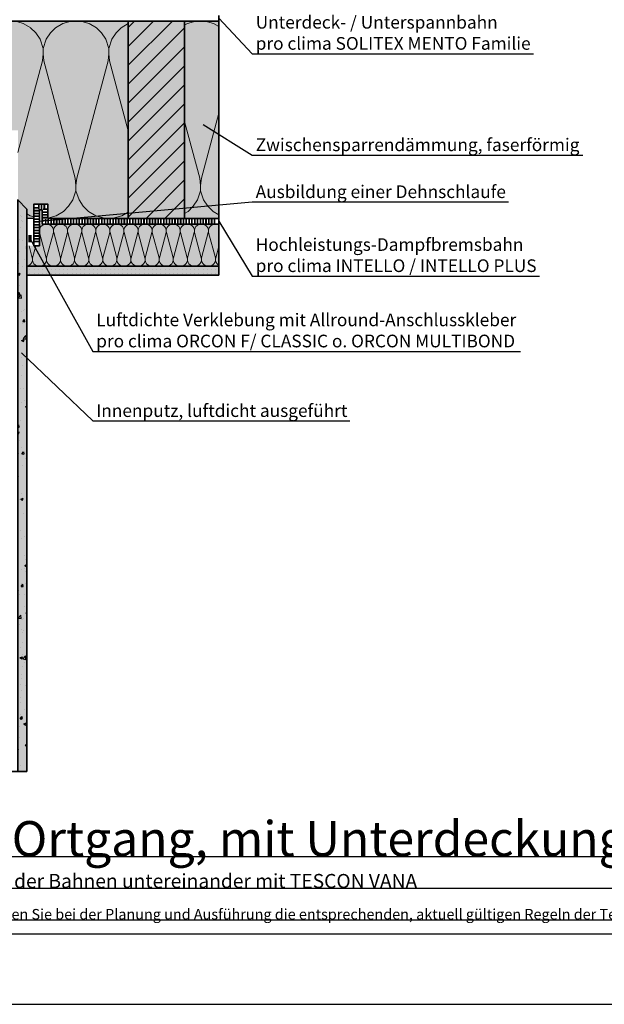
# Model space of a CAD drawing. Units: millimetres. Extents: x -4149 to 64856, y -5219 to 41981.
# Drawn here: x 6613 to 7443, y 13381 to 14778 of the extents above; entities that cross this region are included whole.
import ezdxf
from ezdxf import colors
from ezdxf.entities.mleader import LeaderData, LeaderLine
from ezdxf.math import Vec2, Vec3

# ---------------------------------------------------------------- set-up
doc = ezdxf.new("R2010")
doc.units = ezdxf.units.MM
doc.linetypes.add('pro_clima_Bahnen_eng', pattern=[4, 2, -2])
doc.layers.add('Ansichtsfenster', color=220, linetype='Continuous', plot=False)
doc.layers.add('Hilfslinie', color=202, linetype='Continuous', plot=False)
for name, color, linetype, lineweight in [('Beschriftung', 112, 'Continuous', 18), ('Kontur 0.35', 7, 'Continuous', 35), ('pro clima Luftdichtung', 142, 'pro_clima_Bahnen_eng', 100), ('pro clima Verbindungsmittel', 1, 'Continuous', 70), ('Schraffur', 134, 'Continuous', 25), ('Schriftfeld', 8, 'Continuous', 25)]:
    doc.layers.add(name, color=color, linetype=linetype, lineweight=lineweight)
doc.layers.add('Schraffur farblich', color=71, linetype='Continuous')
doc.layers.add('Text', color=112, linetype='Continuous')
doc.styles.get("Standard").update_dxf_attribs({"font": 'arial.ttf'})
doc.styles.add('Stil1', font='arial.ttf')

# ---------------------------------------------------------------- blocks, each defined once
blk = doc.blocks.new('_None')
blk = doc.blocks.new('Hinweise_zur_Zeichnung')
at = {"layer": 'Hilfslinie'}
blk.add_lwpolyline([(1665.2, 28000.6), (4535.2, 28000.6)], dxfattribs=at)
at = {"layer": 'Text', "insert": (1685.2, 28015.9), "char_height": 15, "attachment_point": 1}
blk.add_mtext_dynamic_manual_height_columns('{\\C252;\\c9999763;Konstruktionsaufbau exemplarisch zur Darstellung der Luft- und Winddichtungsebene. Bitte beachten Sie bei der Planung und Ausführung die entsprechenden, aktuell gültigen Regeln der Technik sowie die jeweiligen pro clima Einsatz- und Verarbeitungsempfehlungen (Stand: Juli 22).}', width=2717.167, gutter_width=12.5, heights=[41.7], dxfattribs=at)

msp = doc.modelspace()

# ---------------------------------------------------------------- hatches: boundary and pattern name
at = {"layer": 'Schraffur', "lineweight": 20, "transparency": 33554687}
h = msp.add_hatch(dxfattribs=at)
h.set_pattern_fill('CWHATCHPATTERN_201', color=256, scale=27.988801, angle=180, style=0, pattern_type=2)
h.set_pattern_definition([(180, (7725.56, 14496.14), (2e-12, -279.89), [12.494, -34.154]), (270, (7765.96, 14457.06), (93.296, 1e-11), [7.57, -272.318]), (270, (7719.32, 14262.9), (93.296, 1e-11), [7.57, -272.318]), (284.9325, (7673.78, 14439.488), (93.3011, -279.88667), [172.401, -1275.943]), (255.0675, (7671.557, 14439.488), (93.3011, 279.88667), [172.401, -1275.943]), (195.255, (7713.07, 14496.142), (93.296, -3e-06), [12.68, -1051.058]), (344.745, (7725.564, 14496.142), (93.296, 1e-05), [12.68, -1051.058]), (195.2551, (7691.15, 14219.59), (93.296, -3e-06), [12.68, -1051.058]), (164.7449, (7666.422, 14216.254), (-93.296, -3e-06), [12.68, -1051.058]), (210.964, (7700.836, 14492.806), (93.296, 6e-07), [12.182, -531.823]), (329.0362, (7737.866, 14492.806), (93.296, -7e-06), [12.182, -531.823]), (210.9638, (7701.595, 14225.86), (93.296, 6e-07), [12.182, -531.823]), (149.0362, (7654.19, 14219.59), (-93.296, 6e-07), [12.182, -531.823]), (225, (7690.39, 14486.54), (93.296, 5e-12), [10.36, -385.462]), (315, (7748.24, 14486.54), (93.296, 2e-11), [10.36, -385.462]), (225, (7708.92, 14233.18), (93.296, 5e-12), [10.36, -385.462]), (135, (7643.74, 14225.86), (-93.296, 4e-12), [10.36, -385.462]), (236.31, (7683.065, 14479.21), (93.296, 1e-05), [10.866, -325.517]), (303.69, (7755.57, 14479.21), (93.296, -2e-05), [10.866, -325.517]), (236.31, (7714.95, 14242.224), (93.296, 1e-05), [10.866, -325.517]), (123.69, (7636.42, 14233.18), (-93.296, 1e-05), [10.866, -325.517]), (251.565, (7677.04, 14470.17), (93.296, 5e-06), [13.817, -281.211]), (288.435, (7761.595, 14470.17), (93.296, -5e-06), [13.817, -281.211]), (251.565, (7719.32, 14255.33), (93.296, 5e-06), [13.817, -281.211]), (108.435, (7630.39, 14242.22), (-93.296, 5e-06), [13.817, -281.211]), (263.6598, (7765.965, 14449.494), (93.296, 559.77605), [10.068, -834.763]), (276.3402, (7672.67, 14449.494), (93.296, -559.77605), [10.068, -834.763]), (83.6598, (7719.317, 14262.902), (-93.2959, -559.7761), [10.068, -834.763]), (96.3402, (7719.317, 14262.902), (-93.296, 559.77605), [10.068, -834.763])])
h.paths.add_polyline_path([(6610.8, 14522.4), (6610.8, 14776), (6767.4, 14776), (6767.4, 14496), (6653.3, 14496), (6653.3, 14516), (6633.3, 14516), (6633.3, 14496), (6623.3, 14496), (6623.3, 14509.1)])
at = {"layer": 'Schraffur', "transparency": 33554687}
h = msp.add_hatch(dxfattribs=at)
h.set_pattern_fill('ANSI31', color=256, scale=6)
h.set_pattern_definition([(45, (-6428.262, -23672.006), (-13.470384, 13.470384), [])])
h.paths.add_polyline_path([(6847.4, 14776), (6767.4, 14776), (6767.4, 14496), (6847.4, 14496)])
at = {"layer": 'Schraffur', "lineweight": 20, "transparency": 33554687}
h = msp.add_hatch(dxfattribs=at)
h.set_pattern_fill('CWHATCHPATTERN_201', color=256, scale=27.988801, angle=180, style=0, pattern_type=2)
h.set_pattern_definition([(180, (7715.83, 14496.14), (2e-12, -279.89), [12.494, -34.154]), (270, (7756.23, 14457.06), (93.296, 1e-11), [7.57, -272.318]), (270, (7709.58, 14262.9), (93.296, 1e-11), [7.57, -272.318]), (284.9325, (7664.046, 14439.488), (93.3011, -279.88667), [172.401, -1275.943]), (255.0675, (7661.822, 14439.488), (93.3011, 279.88667), [172.401, -1275.943]), (195.255, (7703.335, 14496.142), (93.296, -3e-06), [12.68, -1051.058]), (344.745, (7715.829, 14496.142), (93.296, 1e-05), [12.68, -1051.058]), (195.255, (7681.414, 14219.59), (93.296, -3e-06), [12.68, -1051.058]), (164.745, (7656.687, 14216.254), (-93.296, -3e-06), [12.68, -1051.058]), (210.964, (7691.1, 14492.806), (93.296, 6e-07), [12.182, -531.823]), (329.036, (7728.13, 14492.806), (93.296, -7e-06), [12.182, -531.823]), (210.964, (7691.86, 14225.86), (93.296, 6e-07), [12.182, -531.823]), (149.036, (7644.453, 14219.59), (-93.296, 6e-07), [12.182, -531.823]), (225, (7680.656, 14486.54), (93.296, 5e-12), [10.36, -385.462]), (315, (7738.51, 14486.54), (93.296, 2e-11), [10.36, -385.462]), (225, (7699.185, 14233.18), (93.296, 5e-12), [10.36, -385.462]), (135, (7634.01, 14225.86), (-93.296, 4e-12), [10.36, -385.462]), (236.31, (7673.33, 14479.21), (93.296, 1e-05), [10.866, -325.517]), (303.69, (7745.83, 14479.21), (93.296, -2e-05), [10.866, -325.517]), (236.31, (7705.21, 14242.224), (93.296, 1e-05), [10.866, -325.517]), (123.69, (7626.68, 14233.18), (-93.296, 1e-05), [10.866, -325.517]), (251.565, (7667.3, 14470.17), (93.296, 5e-06), [13.817, -281.21]), (288.435, (7751.86, 14470.17), (93.296, -5e-06), [13.817, -281.21]), (251.565, (7709.58, 14255.33), (93.296, 5e-06), [13.817, -281.21]), (108.435, (7620.655, 14242.22), (-93.296, 5e-06), [13.817, -281.21]), (263.6598, (7756.23, 14449.494), (93.296, 559.77605), [10.068, -834.763]), (276.34, (7662.934, 14449.494), (93.296, -559.776), [10.068, -834.763]), (83.6598, (7709.582, 14262.902), (-93.2959, -559.7761), [10.068, -834.763]), (96.3402, (7709.582, 14262.902), (-93.296, 559.77605), [10.068, -834.763])])
h.paths.add_polyline_path([(6895.8, 14496.1), (6847.4, 14496.1), (6847.4, 14776), (6895.8, 14776)])
at = {"layer": 'Schraffur', "transparency": 33554687}
h = msp.add_hatch(dxfattribs=at)
h.set_pattern_fill('AR-CONC', color=256, scale=0.2)
h.set_pattern_definition([(50, (34754.003, -11082.48), (36.436934, -3.187817), [3.81, -41.91]), (355, (34754.003, -11082.48), (-7.048684, 38.21137), [3.048, -33.528117]), (100.45144, (34757.04, -11082.745), (29.38825, 35.02355), [3.238, -35.61805]), (46.1842, (34754.003, -11072.32), (54.21581, -8.408466), [5.715, -62.865]), (96.63556, (34758.52, -11073.02), (47.48083, 49.485225), [4.857005, -53.42712]), (351.18415, (34754.003, -11072.32), (47.48083, 49.485225), [4.57199, -50.29195]), (21, (34759.083, -11074.86), (30.322878, -20.45304), [3.81, -41.91]), (326, (34759.083, -11074.86), (12.360406, 36.837593), [3.048, -33.528]), (71.45144, (34761.61, -11076.564), (42.683284, 16.384554), [3.238, -35.617988]), (37.5, (34754.003, -11082.48), (0.6177207, 16.9110078), [0, -33.1216, 0, -34.036, 0, -33.655]), (7.5, (34754.003, -11082.48), (13.3639325, 20.036115), [0, -19.4056, 0, -32.3596, 0, -12.827]), (327.5, (34742.675, -11082.48), (27.118119, -1.145749), [0, -12.7, 0, -39.624, 0, -52.578]), (317.5, (34737.595, -11082.48), (29.625836, 5.085298), [0, -16.51, 0, -26.3144, 0, -37.338])])
h.paths.add_polyline_path([(6610.8, 13710.9), (6623.3, 13710.9), (6623.3, 14509.1), (6610.8, 14522.4)])
at = {"layer": 'Schraffur', "lineweight": 20, "transparency": 33554687}
h = msp.add_hatch(dxfattribs=at)
h.set_pattern_fill('CWHATCHPATTERN_201', color=256, scale=6, angle=180, style=0, pattern_type=2)
h.set_pattern_definition([(180, (6752.6, 14488.03), (-2e-14, -60), [2.6784, -7.3216]), (270, (6761.263, 14479.653), (20, 2e-12), [1.623, -58.377]), (270, (6751.263, 14438.03), (20, 2e-12), [1.623, -58.377]), (284.9325, (6741.5015, 14475.885), (20.0011, -59.999715), [36.9578, -273.5257]), (255.0675, (6741.0248, 14475.885), (20.0011, 59.999715), [36.9578, -273.5257]), (195.255, (6749.924, 14488.03), (20, -5e-07), [2.7182, -225.317]), (344.745, (6752.6023, 14488.03), (20, 3e-06), [2.7182, -225.317]), (195.255, (6745.225, 14428.7453), (20, -5e-07), [2.7182, -225.317]), (164.745, (6739.924, 14428.03), (-20, -5e-07), [2.7182, -225.317]), (210.964, (6747.301, 14487.315), (20, 1e-07), [2.6114, -114.0076]), (329.036, (6755.24, 14487.315), (20, -1e-06), [2.6114, -114.0076]), (210.964, (6747.464, 14430.089), (20, 1e-07), [2.6114, -114.0076]), (149.036, (6737.301, 14428.745), (-20, 1e-07), [2.6114, -114.0076]), (225, (6745.062, 14485.971), (20, 1e-12), [2.221, -82.632]), (315, (6757.464, 14485.971), (20, 3e-12), [2.221, -82.632]), (225, (6749.034, 14431.659), (20, 1e-12), [2.221, -82.632]), (135, (6735.062, 14430.089), (-20, 1e-12), [2.221, -82.632]), (236.31, (6743.492, 14484.401), (20, 2e-06), [2.3294, -69.7817]), (303.69, (6759.034, 14484.401), (20, -4e-06), [2.3294, -69.7817]), (236.31, (6750.326, 14433.597), (20, 2e-06), [2.3294, -69.7817]), (123.69, (6733.492, 14431.659), (-20, 2e-06), [2.3294, -69.7817]), (251.565, (6742.2, 14482.463), (20, 1e-06), [2.962, -60.2836]), (288.435, (6760.326, 14482.463), (20, -1e-06), [2.962, -60.2836]), (251.565, (6751.263, 14436.407), (20, 1e-06), [2.962, -60.2836]), (108.435, (6732.2, 14433.597), (-20, 1e-06), [2.962, -60.2836]), (263.66, (6761.263, 14478.03), (20, 120), [2.1583, -178.9494]), (276.34, (6741.263, 14478.03), (20, -120), [2.1583, -178.9494]), (83.66, (6751.263, 14438.03), (-19.99997, -120.00002), [2.1583, -178.9494]), (96.34, (6751.263, 14438.03), (-20, 120), [2.1583, -178.9494])])
h.paths.add_polyline_path([(6895.8, 14488), (6641.3, 14488), (6641.3, 14457.1), (6623.3, 14457.1), (6623.3, 14428), (6895.8, 14428)])
at = {"layer": 'Schraffur'}
h = msp.add_hatch(dxfattribs=at)
h.set_pattern_fill('PUNKTE2', color=256, scale=6, angle=-90, pattern_type=2)
h.set_pattern_definition([(270, (5907.76, 15738.03), (6, -6), [0, -6])])
h.paths.add_polyline_path([(6623.3, 14415.5), (6623.3, 14428), (6895.8, 14428), (6895.8, 14415.5)])
at = {"layer": 'Schraffur farblich', "true_color": 0xfaf0f0, "transparency": 33554687}
h = msp.add_hatch(color=7, dxfattribs=at)
h.dxf.hatch_style = 1
edge = h.paths.add_edge_path()
edge.add_line((8387.5, 14259.7), (8105.3, 14259.7))
edge.add_spline(control_points=[(8105.3, 14259.7), (8062.2, 14259.7), (8058.2, 14245)], knot_values=[0, 0, 0, 1, 1, 1], degree=2, periodic=0)
edge.add_line((8058.2, 14245), (8058.2, 14229.6))
edge.add_line((8058.2, 14229.6), (8059.2, 14228.6))
edge.add_ellipse((8058.2, 14225), major_axis=(0, 3.92), ratio=0.59222, start_angle=324.2622, end_angle=334.4681, ccw=False)
edge.add_ellipse((8058.2, 14225), major_axis=(0, 3.92), ratio=0.59222, start_angle=180, end_angle=324.2622, ccw=False)
edge.add_line((8058.2, 14221), (8058.2, 14211.6))
edge.add_line((8058.2, 14211.6), (8043.6, 14226.3))
edge.add_line((8043.6, 14226.3), (8043.6, 14193.7))
edge.add_line((8043.6, 14193.7), (8387.5, 14193.7))
edge.add_line((8387.5, 14193.7), (8387.5, 14259.7))
h.paths.add_polyline_path([(6586, 13562.5), (8090.4, 13562.5), (8090.4, 13665.5), (6586, 13665.5)], flags=9)
h.paths.add_polyline_path([(6267.1, 13562.5), (6579.4, 13562.5), (6579.4, 13665.5), (6267.1, 13665.5)], flags=9)
h.paths.add_polyline_path([(5637.6, 13563.3), (6260.5, 13563.3), (6260.5, 13666.4), (5637.6, 13666.4)], flags=9)
h.paths.add_polyline_path([(8282, 14936), (8465.7, 14936), (8465.7, 14973.1), (8282, 14973.1)], flags=9)
h.paths.add_polyline_path([(8251, 15162.4), (8493.5, 15162.4), (8493.5, 15199.5), (8251, 15199.5)], flags=9)
h.paths.add_polyline_path([(7667.3, 13534.8), (8318.3, 13534.8), (8318.3, 13586.3), (7667.3, 13586.3)], flags=9)
h.paths.add_polyline_path([(5648.1, 13534.3), (7194, 13534.3), (7194, 13575.5), (5648.1, 13575.5)], flags=9)
at = {"layer": 'Schraffur farblich', "true_color": 0xffe6e6, "transparency": 33554687}
h = msp.add_hatch(color=7, dxfattribs=at)
h.dxf.hatch_style = 1
h.paths.add_polyline_path([(6263.6, 14900.9, -0.201581), (6285.1, 14912.3), (6290.2, 14893.6), (6294.7, 14893.6), (6299.3, 14910.3, -0.186588), (6316, 14895), (6326.9, 14895, 0.587268), (6255.6, 14906.9, -0.52696), (6106.8, 14906.6, 0.531779), (6061.3, 14910.3), (6062.9, 14780.9), (6070.4, 14780.9), (6075.1, 14908.8, -0.404621), (6098.2, 14901.3, 0.527304)])
h.paths.add_polyline_path([(6331.4, 14893.6), (6310.1, 14893.6), (6307.4, 14902.6), (6300.6, 14902.6), (6299.3, 14891.8), (6281.2, 14891.8), (6281.2, 14904.6), (6275.2, 14904.6), (6274, 14882.8), (6328.3, 14882.8, 0.450924), (6477.4, 14900.9, -0.201581), (6498.9, 14912.3), (6504.1, 14893.6), (6508.5, 14893.6), (6513.2, 14910.3, -0.186588), (6529.9, 14895), (6540.7, 14895, 0.587268), (6469.4, 14906.9, -0.468495)])
h.paths.add_polyline_path([(6837.7, 13562.5), (7747.8, 13562.5), (7747.8, 13665.5), (6837.7, 13665.5)], flags=9)
h.paths.add_polyline_path([(5990.4, 13562.5), (6830.8, 13562.5), (6830.8, 13665.5), (5990.4, 13665.5)], flags=9)
h.paths.add_polyline_path([(7515, 13534.8), (8166.1, 13534.8), (8166.1, 13586.3), (7515, 13586.3)], flags=9)
h.paths.add_polyline_path([(5495.9, 13534.3), (7041.8, 13534.3), (7041.8, 13575.5), (5495.9, 13575.5)], flags=9)
h.paths.add_polyline_path([(5484.9, 13563.3), (5983.5, 13563.3), (5983.5, 13666.4), (5484.9, 13666.4)], flags=9)
h.paths.add_polyline_path([(5497.7, 13492.4), (7994.5, 13492.4), (7994.5, 13523.3), (5497.7, 13523.3)], flags=9)
at = {"layer": 'Schraffur farblich', "true_color": 0xfaf0c8, "transparency": 33554687}
h = msp.add_hatch(color=254, dxfattribs=at)
h.dxf.hatch_style = 1
h.paths.add_polyline_path([(6196, 14776), (6116, 14776), (6116, 14496), (6196, 14496)])
h.paths.add_polyline_path([(6847.4, 14776), (6767.4, 14776), (6767.4, 14496), (6847.4, 14496)])
h.paths.add_polyline_path([(6186, 14816), (6126, 14816), (6126, 14794), (6186, 14794)])
h.paths.add_polyline_path([(6895.8, 14856), (6126, 14856), (6126, 14816), (6895.8, 14816)])
h.paths.add_polyline_path([(6837.4, 14816), (6777.4, 14816), (6777.4, 14794), (6837.4, 14794)])
at = {"layer": 'Schraffur farblich', "true_color": 0xfaf0f0, "transparency": 33554687}
h = msp.add_hatch(color=7, dxfattribs=at)
h.dxf.hatch_style = 1
h.paths.add_polyline_path([(6767.4, 14776), (6196, 14776), (6196, 14496), (6370.8, 14496), (6370.8, 14506), (6370.8, 14621), (6610.8, 14621), (6610.8, 14522.4), (6623.3, 14509.1), (6623.3, 14496), (6633.3, 14496), (6633.3, 14516), (6653.3, 14516), (6653.3, 14496), (6767.4, 14496)])
h.paths.add_polyline_path([(6895.8, 14488), (6641.3, 14488), (6641.3, 14457.1), (6623.3, 14457.1), (6623.3, 14428), (6895.8, 14428)])
h.paths.add_polyline_path([(6895.8, 14776), (6847.4, 14776), (6847.4, 14496), (6895.8, 14496)])
h.paths.add_polyline_path([(6370.8, 14371.5), (6250.8, 14302.2), (6250.8, 13710.9), (6370.8, 13710.9)])
h.paths.add_polyline_path([(6370.8, 14478), (6250.8, 14478), (6250.8, 14312.2), (6370.8, 14381.5)])
at = {"layer": 'Schraffur farblich', "true_color": 0xfcfcfc, "transparency": 33554687}
h = msp.add_hatch(color=7, dxfattribs=at)
h.dxf.hatch_style = 1
h.paths.add_polyline_path([(6623.3, 14509.1), (6610.8, 14522.4), (6610.8, 14506), (6610.8, 14496), (6610.8, 13710.9), (6623.3, 13710.9)])
h = msp.add_hatch(color=7, dxfattribs=at)
h.dxf.hatch_style = 1
h.paths.add_polyline_path([(6895.8, 14428), (6623.3, 14428), (6623.3, 14415.5), (6895.8, 14415.5)])

# ---------------------------------------------------------------- linework, layer by layer
at = {"layer": 'Ansichtsfenster'}
msp.add_lwpolyline([(5585.2, 13380.6), (8555.2, 13380.6), (8555.2, 15480.6), (5585.2, 15480.6)], close=True, dxfattribs=at)
at = {"layer": 'Hilfslinie'}
for points in [[(6633.3, 14496), (6623.3, 14496)], [(5635.2, 13590.6), (8505.2, 13590.6)], [(5635.2, 13545.6), (8505.2, 13545.6)], [(5635.2, 13500.6), (8505.2, 13500.6)]]:
    msp.add_lwpolyline(points, dxfattribs=at)
at = {"layer": 'Kontur 0.35'}
for p, q in [((6098, 14776), (6895.8, 14776)), ((6767.4, 14496), (6767.4, 14776)), ((6847.4, 14496), (6847.4, 14776)), ((6753.3, 14496), (6673.3, 14496))]:
    msp.add_line(p, q, dxfattribs=at)
for points in [[(6895.8, 14428), (6895.8, 14784)], [(6610.8, 13710.9), (6610.8, 14522.4), (6623.3, 14509.1), (6623.3, 13710.9)], [(6895.8, 14488), (6645.3, 14488), (6645.3, 14508), (6641.3, 14508), (6641.3, 14457.1), (6633.3, 14457.1), (6633.3, 14516), (6653.3, 14516), (6653.3, 14496), (6895.8, 14496)], [(6623.3, 14415.5), (6895.8, 14415.5), (6895.8, 14428), (6623.3, 14428)], [(6370.8, 13710.9), (6623.3, 13710.9)]]:
    msp.add_lwpolyline(points, dxfattribs=at)
at = {"layer": 'pro clima Luftdichtung'}
msp.add_lwpolyline([(6890.8, 14492), (6649.3, 14492), (6649.3, 14512), (6637.3, 14512), (6637.3, 14462.1)], dxfattribs=at)
at = {"layer": 'pro clima Verbindungsmittel'}
msp.add_lwpolyline([(6628.3, 14462.1), (6628.3, 14472.1)], dxfattribs=at)
at = {"layer": 'Schriftfeld'}
msp.add_lwpolyline([(5635.2, 13480.6), (8505.2, 13480.6), (8505.2, 15280.6), (5635.2, 15280.6)], close=True, dxfattribs=at)

# ---------------------------------------------------------------- block references
at = {"layer": 'Text', "lineweight": 106}
msp.add_blockref('Hinweise_zur_Zeichnung', (3970, -14500), dxfattribs=at)

# ---------------------------------------------------------------- texts
at = {"layer": 'Text', "insert": (6601.9, 13640.6), "char_height": 50, "attachment_point": 1}
msp.add_mtext_dynamic_manual_height_columns('Ortgang, mit Unterdeckung, Var. 2', width=1731.536, gutter_width=12.5, heights=[71.4], dxfattribs=at)
at = {"layer": 'Text', "insert": (5655.2, 13565.6), "char_height": 20, "attachment_point": 1, "style": 'Stil1'}
msp.add_mtext_dynamic_manual_height_columns('Luftdichtung mit Dampfbremsbahn pro clima INTELLO (PLUS). Verklebung der Bahnen untereinander mit TESCON VANA', width=1885.102, gutter_width=12.5, heights=[83.1], dxfattribs=at)

# ---------------------------------------------------------------- leaders
at = {"layer": 'Beschriftung'}
ml = msp.add_multileader_mtext('Standard', dxfattribs=at)
ml.set_content('{\\fArial|b0|i0|c0|p18;Optional: pro clima TESCON NAIDECK / mono für naht-\\Pund perforationsgesicherte Unterdeckung\\fTimes New Roman|b0|i0|c0|p18; \\fArial|b0|i0|c0|p18;(Klasse 3 ZVDH)\\Poder beim Einsatz als Behelfsdeckung}', color=256)
ml.set_leader_properties()
ml.set_arrow_properties(name='NONE')
ml.build(insert=Vec2(0, 0))
ml.multileader.update_dxf_attribs({"has_dogleg": 0, "text_left_attachment_type": 5, "text_right_attachment_type": 5, "text_bottom_attachment_type": 10, "arrow_head_size": 25})
ctx = ml.context
ctx.base_point, ctx.char_height, ctx.arrow_head_size, ctx.landing_gap_size, ctx.plane_origin = Vec3(6067.3, 14963.7), 18, 25, 5, Vec3(6547.6, 14905.5)
ctx.left_attachment, ctx.right_attachment, ctx.top_attachment = 5, 5, 10
notes = []
notes.append((ctx, [(1, (1, 1, 0), (6739.4, 14963.7), (-1, 0), 8, [(0, [(6156, 14789)], 0, []), (1, [(6807.4, 14789)], 0, [])])]))
ctx.mtext.insert, ctx.mtext.flow_direction = Vec3(6072.3, 15048), 5
ml = msp.add_multileader_mtext('Standard', dxfattribs=at)
ml.set_content('{\\fArial|b0|i0|c0|p18;Unterdeck- / Unterspannbahn\\fTimes New Roman|b0|i0|c0|p18;\\P\\fArial|b0|i0|c0|p18;pro clima SOLITEX MENTO Familie}', color=256)
ml.set_leader_properties()
ml.set_arrow_properties(name='NONE')
ml.build(insert=Vec2(0, 0))
ml.multileader.update_dxf_attribs({"has_dogleg": 0, "text_left_attachment_type": 5, "text_right_attachment_type": 5, "text_bottom_attachment_type": 10, "arrow_head_size": 25})
ctx = ml.context
ctx.base_point, ctx.char_height, ctx.arrow_head_size, ctx.landing_gap_size, ctx.plane_origin = Vec3(6943.3, 14729.8), 18, 25, 5, Vec3(7048.3, 14686.9)
ctx.left_attachment, ctx.right_attachment, ctx.top_attachment = 5, 5, 10
notes.append((ctx, [(0, (1, 1, 0), (6863.3, 14729.8), (1, 0), 80, [(1, [(6895.8, 14780)], 0, [])])]))
ctx.mtext.insert, ctx.mtext.flow_direction = Vec3(6948.3, 14783.4), 5
ml = msp.add_multileader_mtext('Standard', dxfattribs=at)
ml.set_content('{\\fArial|b0|i0|c0|p18;Zwischensparrendämmung, faserförmig}', color=256)
ml.set_leader_properties()
ml.set_arrow_properties(name='NONE')
ml.build(insert=Vec2(0, 0))
ml.multileader.update_dxf_attribs({"has_dogleg": 0, "text_left_attachment_type": 5, "text_right_attachment_type": 5, "text_bottom_attachment_type": 10, "arrow_head_size": 25})
ctx = ml.context
ctx.base_point, ctx.char_height, ctx.arrow_head_size, ctx.landing_gap_size, ctx.plane_origin = Vec3(6943.3, 14585.9), 18, 25, 5, Vec3(7048.3, 14632.2)
ctx.left_attachment, ctx.right_attachment, ctx.top_attachment = 5, 5, 10
notes.append((ctx, [(0, (1, 1, 0), (6863.3, 14585.9), (1, 0), 80, [(1, [(6873.6, 14629.4)], 0, [])])]))
ctx.mtext.insert, ctx.mtext.flow_direction = Vec3(6948.3, 14609.5), 5
ml = msp.add_multileader_mtext('Standard', dxfattribs=at)
ml.set_content('{\\fArial|b0|i0|c0|p18;Ausbildung einer Dehnschlaufe}', color=256)
ml.set_leader_properties()
ml.set_arrow_properties(name='NONE')
ml.build(insert=Vec2(0, 0))
ml.multileader.update_dxf_attribs({"has_dogleg": 0, "text_left_attachment_type": 5, "text_right_attachment_type": 5, "text_bottom_attachment_type": 10, "arrow_head_size": 25})
ctx = ml.context
ctx.base_point, ctx.char_height, ctx.arrow_head_size, ctx.landing_gap_size, ctx.plane_origin = Vec3(6943.3, 14519.3), 18, 25, 5, Vec3(7048.3, 14565.7)
ctx.left_attachment, ctx.right_attachment, ctx.top_attachment = 5, 5, 10
notes.append((ctx, [(0, (1, 1, 0), (6863.3, 14519.3), (1, 0), 80, [(1, [(6642.2, 14492)], 0, [])])]))
ctx.mtext.insert, ctx.mtext.flow_direction = Vec3(6948.3, 14542.9), 5
ml = msp.add_multileader_mtext('Standard', dxfattribs=at)
ml.set_content('{\\fArial|b0|i0|c0|p18;Hochleistungs-Dampfbremsbahn\\fTimes New Roman|b0|i0|c0|p18;\\P\\fArial|b0|i0|c0|p18;pro clima INTELLO / INTELLO PLUS}', color=256)
ml.set_leader_properties()
ml.set_arrow_properties(name='NONE')
ml.build(insert=Vec2(0, 0))
ml.multileader.update_dxf_attribs({"has_dogleg": 0, "text_left_attachment_type": 5, "text_right_attachment_type": 5, "text_bottom_attachment_type": 10, "arrow_head_size": 25})
ctx = ml.context
ctx.base_point, ctx.char_height, ctx.arrow_head_size, ctx.landing_gap_size, ctx.plane_origin = Vec3(6943.3, 14414.2), 18, 25, 5, Vec3(7048.3, 14446.1)
ctx.left_attachment, ctx.right_attachment, ctx.top_attachment = 5, 5, 10
notes.append((ctx, [(0, (1, 1, 0), (6863.3, 14414.2), (1, 0), 80, [(1, [(6895.8, 14492)], 0, [])])]))
ctx.mtext.insert, ctx.mtext.flow_direction = Vec3(6948.3, 14467.9), 5
ml = msp.add_multileader_mtext('Standard', dxfattribs=at)
ml.set_content('{\\fArial|b0|i0|c0|p18;Luftdichte Verklebung mit Allround-Anschlusskleber\\fTimes New Roman|b0|i0|c0|p18;\\P\\pq*;\\fArial|b0|i0|c0|p18;pro clima ORCON F/ CLASSIC o. ORCON MULTIBOND}', color=256)
ml.set_leader_properties()
ml.set_arrow_properties(name='NONE')
ml.build(insert=Vec2(0, 0))
ml.multileader.update_dxf_attribs({"has_dogleg": 0, "text_left_attachment_type": 5, "text_right_attachment_type": 5, "text_bottom_attachment_type": 10, "arrow_head_size": 25})
ctx = ml.context
ctx.base_point, ctx.char_height, ctx.arrow_head_size, ctx.landing_gap_size, ctx.plane_origin = Vec3(6716.9, 14307.3), 18, 25, 5, Vec3(6821.9, 14316.7)
ctx.left_attachment, ctx.right_attachment, ctx.top_attachment = 5, 5, 10
notes.append((ctx, [(0, (1, 1, 0), (6636.9, 14307.3), (1, 0), 80, [(1, [(6628.3, 14467.1)], 0, [])])]))
ctx.mtext.insert, ctx.mtext.flow_direction = Vec3(6721.9, 14361), 5
ml = msp.add_multileader_mtext('Standard', dxfattribs=at)
ml.set_content('{\\fArial|b0|i0|c0|p18;Innenputz, luftdicht ausgeführt}', color=256)
ml.set_leader_properties()
ml.set_arrow_properties(name='NONE')
ml.build(insert=Vec2(0, 0))
ml.multileader.update_dxf_attribs({"has_dogleg": 0, "text_left_attachment_type": 5, "text_right_attachment_type": 5, "text_bottom_attachment_type": 10, "arrow_head_size": 25})
ctx = ml.context
ctx.base_point, ctx.char_height, ctx.arrow_head_size, ctx.landing_gap_size, ctx.plane_origin = Vec3(6716.9, 14208.6), 18, 25, 5, Vec3(6821.9, 14240.5)
ctx.left_attachment, ctx.right_attachment, ctx.top_attachment = 5, 5, 10
notes.append((ctx, [(0, (1, 1, 0), (6636.9, 14208.6), (1, 0), 80, [(1, [(6615.8, 14305)], 0, [])])]))
ctx.mtext.insert, ctx.mtext.flow_direction = Vec3(6721.9, 14232.2), 5
for ctx, leaders in notes:
    for number, flags, end, landing, length, lines in leaders:
        leader = LeaderData()
        leader.index, (leader.has_last_leader_line, leader.has_dogleg_vector, leader.attachment_direction) = number, flags
        leader.last_leader_point, leader.dogleg_vector, leader.dogleg_length = Vec3(end), Vec3(landing), length
        for number, points, colour, breaks in lines:
            line = LeaderLine()
            line.index, line.vertices, line.color, line.breaks = number, Vec3.list(points), colors.encode_raw_color(colour), breaks
            leader.lines.append(line)
        ctx.leaders.append(leader)

doc.saveas('drawing.dxf')
